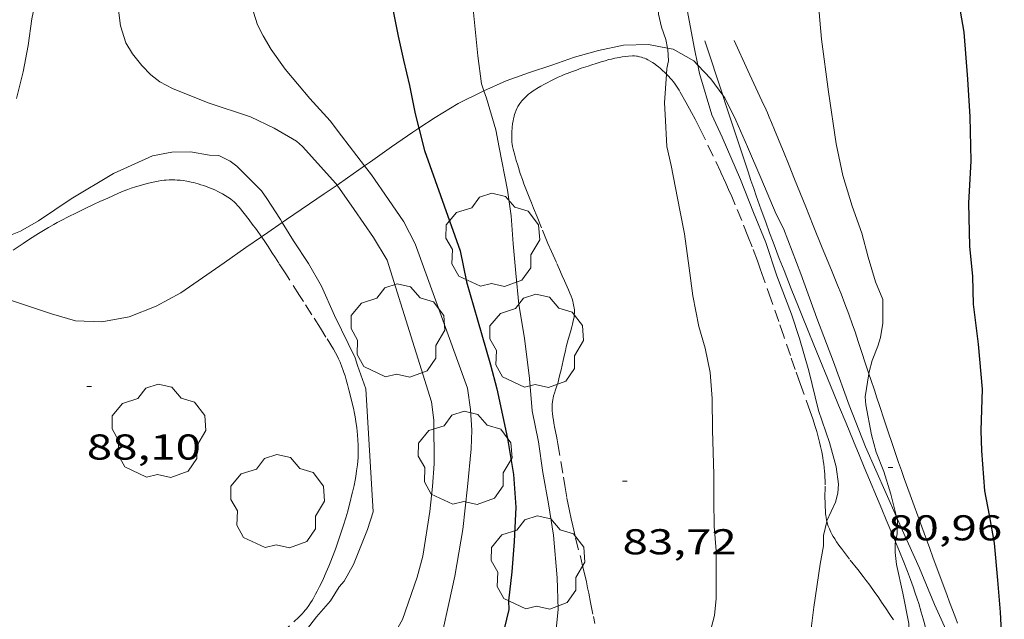
# Model space of a CAD drawing. Units: inches. Extents: x 453992 to 455004, y 4599998 to 4600502.
# Drawn here: x 454636 to 454677, y 4600391 to 4600416 of the extents above; entities that cross this region are included whole.
import ezdxf
from ezdxf.enums import TextEntityAlignment as Align

# ---------------------------------------------------------------- set-up
doc = ezdxf.new("R2010")
doc.units = ezdxf.units.IN
doc.header["$MEASUREMENT"] = 0
doc.linetypes.add('TRAZOS', pattern=[0.75, 0.5, -0.25])
for name, color, linetype, lineweight in [('ARBRE', 7, 'Continuous', 0), ('BOSC', 7, 'Continuous', 0), ('CAMI i PISTA FORESTAL', 7, 'Continuous', 0), ('CORBA DE NIVELL', 7, 'Continuous', 0), ('CORBA MESTRA', 7, 'Continuous', 0), ('COTA ALTIMETRICA', 7, 'Continuous', 0), ('JARDI', 7, 'Continuous', 0), ('PARCEL-LA DE CONREU', 7, 'Continuous', 0)]:
    doc.layers.add(name, color=color, linetype=linetype, lineweight=lineweight)
doc.styles.add('Style-Arial', font='ARIAL.TTF')
doc.linetypes.add('bosc', pattern='A,-2.235,[9,dgnlstyle-mataro.shx,S=0.035752,R=0,X=0,Y=0],-2.235', length=4.47)

# ---------------------------------------------------------------- blocks, each defined once
blk = doc.blocks.new('ARBRE')
at = {"color": 0, "linetype": 'ByBlock', "lineweight": -2, "flags": 128}
blk.add_lwpolyline([(-0.507, -1.872), (-1.415, -1.448), (-1.697, -0.94), (-1.675, -0.342), (-1.951, 0.138), (-1.943, 0.686), (-1.511, 1.208), (-0.871, 1.406), (-0.543, 1.846), (-0.027, 2.012), (0.541, 1.882), (0.933, 1.428), (1.495, 1.262), (1.921, 0.694), (1.969, 0.068), (1.593, -0.562), (1.593, -1.098), (1.229, -1.618), (0.505, -1.886), (-0.049, -1.762), (-0.507, -1.872)], dxfattribs=at)
blk = doc.blocks.new('COTA')
at = {"color": 0, "linetype": 'ByBlock', "lineweight": -2}
blk.add_line((0, 0), (0.2, 0), dxfattribs=at)

msp = doc.modelspace()

# ---------------------------------------------------------------- linework, layer by layer
at = {"layer": 'BOSC', "color": 3, "linetype": 'bosc', "lineweight": 20}
for points in [[(454663.233, 4600414.874, 86.965), (454662.447, 4600415.03, 87.174), (454661.391, 4600415.003, 87.366), (454660.357, 4600414.778, 87.542), (454659.347, 4600414.49, 87.766), (454658.405, 4600414.163, 87.894), (454657.473, 4600413.862, 88.27), (454656.498, 4600413.511, 88.502), (454655.563, 4600413.09, 88.782)], [(454664.501, 4600414.166, 86.756), (454664.336, 4600414.34, 86.806), (454663.468, 4600414.827, 86.902), (454663.233, 4600414.874, 86.965)], [(454665.543, 4600412.906, 86.494), (454665.043, 4600413.595, 86.59), (454664.501, 4600414.166, 86.756)], [(454655.563, 4600413.09, 88.782), (454655.481, 4600413.053, 88.806), (454654.491, 4600412.555, 89.094), (454653.528, 4600411.978, 89.286), (454652.841, 4600411.533, 89.561)], [(454672.8, 4600395.298, 85.077), (454671.505, 4600398.216, 85.286), (454670.83, 4600399.961, 85.494), (454670.174, 4600401.777, 85.694), (454669.471, 4600403.59, 85.718), (454668.805, 4600405.447, 85.718), (454668.082, 4600407.344, 85.71), (454667.773, 4600407.938, 85.71), (454667.139, 4600409.458, 85.942), (454666.581, 4600410.756, 86.11), (454666.088, 4600411.866, 86.27), (454665.625, 4600412.792, 86.478), (454665.543, 4600412.906, 86.494)], [(454652.841, 4600411.533, 89.561), (454652.588, 4600411.369, 89.662), (454651.703, 4600410.749, 89.854), (454650.818, 4600410.13, 90.246), (454650.575, 4600409.96, 90.311)], [(454650.575, 4600409.96, 90.311), (454649.855, 4600409.455, 90.502), (454649.425, 4600409.154, 90.609)], [(454649.425, 4600409.154, 90.609), (454648.892, 4600408.781, 90.742), (454647.314, 4600407.715, 91.182), (454647.138, 4600407.594, 91.214)], [(454647.138, 4600407.594, 91.214), (454646.529, 4600407.175, 91.326), (454646.267, 4600406.994, 91.384)], [(454646.267, 4600406.994, 91.384), (454645.614, 4600406.544, 91.526), (454644.703, 4600405.906, 91.614), (454643.805, 4600405.278, 91.822), (454642.89, 4600404.646, 91.886), (454641.872, 4600404.09, 91.894), (454640.737, 4600403.647, 91.958), (454639.597, 4600403.435, 91.982), (454638.497, 4600403.485, 92.062), (454637.496, 4600403.771, 92.198), (454635.777, 4600404.344, 92.502), (454634.133, 4600404.599, 92.822), (454633.434, 4600404.315, 92.934), (454632.839, 4600403.839, 93.118), (454632.446, 4600403.353, 93.322)], [(454676.198, 4600388.085, 84.606), (454675.656, 4600388.954, 84.654), (454675.018, 4600390.256, 84.686), (454674.387, 4600391.631, 84.862), (454673.764, 4600393.148, 84.918), (454673.042, 4600394.752, 85.038), (454672.8, 4600395.298, 85.077)]]:
    msp.add_polyline3d(points, dxfattribs=at)
at = {"layer": 'CAMI i PISTA FORESTAL', "color": 7, "linetype": 'Continuous', "lineweight": 0}
for points in [[(454664.789, 4600415.185, 81.99), (454665.543, 4600412.906, 81.99)], [(454671.653, 4600401.265, 80.975), (454671.205, 4600402.623, 81.074), (454671.071, 4600403.019, 81.104), (454670.969, 4600403.315, 81.126), (454670.81, 4600403.758, 81.158), (454670.646, 4600404.198, 81.19), (454670.487, 4600404.609, 81.219), (454670.344, 4600404.968, 81.245), (454670.091, 4600405.594, 81.29), (454669.705, 4600406.531, 81.356), (454669.322, 4600407.47, 81.422), (454669.012, 4600408.24, 81.472), (454668.549, 4600409.395, 81.537), (454668.316, 4600409.972, 81.57), (454668.084, 4600410.549, 81.606), (454667.975, 4600410.817, 81.627), (454667.88, 4600411.052, 81.649), (454667.711, 4600411.461, 81.693), (454667.582, 4600411.767, 81.726), (454667.484, 4600411.996, 81.75), (454667.41, 4600412.167, 81.766), (454667.296, 4600412.423, 81.785), (454667.238, 4600412.551, 81.793), (454667.179, 4600412.679, 81.798), (454666.599, 4600413.933, 81.842), (454666.019, 4600415.187, 81.886)], [(454665.543, 4600412.906, 81.99), (454665.632, 4600412.635, 81.99), (454666.475, 4600410.086, 81.99), (454666.602, 4600409.705, 81.988), (454666.723, 4600409.349, 81.983), (454666.838, 4600409.015, 81.976), (454666.947, 4600408.702, 81.968), (454667.155, 4600408.118, 81.947), (454667.34, 4600407.607, 81.924), (454667.504, 4600407.162, 81.901), (454667.649, 4600406.772, 81.878), (454667.907, 4600406.093, 81.836), (454668.104, 4600405.585, 81.802), (454668.402, 4600404.826, 81.748), (454668.705, 4600404.069, 81.694), (454668.847, 4600403.718, 81.668), (454669.114, 4600403.06, 81.614), (454669.349, 4600402.484, 81.562), (454670.176, 4600400.469, 81.37), (454670.383, 4600399.965, 81.324), (454670.695, 4600399.209, 81.261), (454670.85, 4600398.832, 81.232), (454671.006, 4600398.454, 81.206), (454671.244, 4600397.879, 81.172), (454671.454, 4600397.375, 81.147), (454672.194, 4600395.614, 81.073), (454672.379, 4600395.174, 81.052), (454672.655, 4600394.513, 81.018), (454672.765, 4600394.247, 81.001)], [(454675.351, 4600390.854, 80.645), (454675.28, 4600391.049, 80.659), (454675.145, 4600391.415, 80.68), (454675.026, 4600391.735, 80.693), (454674.921, 4600392.015, 80.702), (454674.737, 4600392.504, 80.712), (454674.463, 4600393.238, 80.722), (454674.327, 4600393.606, 80.727), (454674.192, 4600393.974, 80.734), (454673.864, 4600394.872, 80.751), (454673.373, 4600396.219, 80.771), (454673.131, 4600396.893, 80.782), (454673.012, 4600397.231, 80.79), (454672.895, 4600397.569, 80.798), (454672.639, 4600398.321, 80.82), (454672.449, 4600398.885, 80.839), (454672.307, 4600399.309, 80.856), (454672.095, 4600399.945, 80.887), (454671.988, 4600400.263, 80.905), (454671.881, 4600400.58, 80.926), (454671.729, 4600401.034, 80.958), (454671.653, 4600401.265, 80.975)], [(454672.765, 4600394.247, 81.001), (454672.792, 4600394.182, 80.997), (454672.929, 4600393.852, 80.974), (454673.108, 4600393.409, 80.941), (454673.261, 4600393.019, 80.913), (454673.389, 4600392.676, 80.888), (454673.498, 4600392.374, 80.865), (454673.59, 4600392.109, 80.846), (454673.667, 4600391.877, 80.829), (454673.733, 4600391.672, 80.814), (454673.842, 4600391.313, 80.788), (454673.919, 4600391.042, 80.769), (454673.974, 4600390.839, 80.754), (454674.051, 4600390.532, 80.732), (454674.122, 4600390.224, 80.71), (454674.397, 4600388.947, 80.62), (454674.533, 4600388.307, 80.574), (454674.671, 4600387.669, 80.526), (454674.783, 4600387.153, 80.485), (454674.98, 4600386.25, 80.408), (454675.569, 4600383.542, 80.166), (454675.776, 4600382.575, 80.083), (454675.982, 4600381.605, 80)]]:
    msp.add_polyline3d(points, dxfattribs=at)
at = {"layer": 'CORBA DE NIVELL', "color": 30, "linetype": 'Continuous', "lineweight": 0}
for points, elevation in [([(454652.121, 4600453.145), (454652.37, 4600451.883), (454652.918, 4600448.966), (454653.659, 4600446.555), (454654.54, 4600444.125), (454655.194, 4600441.936), (454655.797, 4600439.722), (454656.422, 4600437.406), (454657.246, 4600434.975), (454658.079, 4600432.306), (454658.824, 4600429.946), (454659.408, 4600428.441), (454659.856, 4600427.3), (454660.183, 4600426.288), (454660.521, 4600425.178), (454660.888, 4600423.941), (454661.338, 4600422.546), (454661.927, 4600420.937), (454662.337, 4600419.515), (454662.835, 4600417.647), (454662.854, 4600416.294), (454662.982, 4600415.748), (454663.163, 4600415.24), (454663.233, 4600414.874)], 83), ([(454659.122, 4600449.814), (454659.461, 4600448.577), (454659.919, 4600446.515), (454660.275, 4600444.723), (454660.573, 4600442.861), (454660.955, 4600440.795), (454661.459, 4600438.374), (454661.822, 4600436.098), (454662.202, 4600433.728), (454662.474, 4600431.652), (454662.68, 4600429.404), (454662.767, 4600427.356), (454662.804, 4600425.838), (454662.98, 4600424.497), (454663.162, 4600423.15), (454663.306, 4600421.786), (454663.384, 4600420.308), (454663.554, 4600419.186), (454663.807, 4600418.142), (454664.069, 4600416.402), (454664.351, 4600414.91), (454664.501, 4600414.166)], 82), ([(454645.667, 4600417.228), (454646.107, 4600415.846), (454646.335, 4600415.381), (454646.678, 4600414.82), (454647.256, 4600413.995), (454648.292, 4600412.767), (454649.134, 4600411.843), (454649.615, 4600411.212), (454650.575, 4600409.96)], 86), ([(454640.234, 4600416.91), (454640.379, 4600415.811), (454640.597, 4600415.094), (454640.879, 4600414.637), (454641.265, 4600414.155), (454641.649, 4600413.76), (454642.015, 4600413.46), (454642.552, 4600413.182), (454644.039, 4600412.592), (454645.808, 4600412.004), (454646.804, 4600411.53), (454647.736, 4600410.981), (454647.978, 4600410.76), (454649.378, 4600409.221), (454649.425, 4600409.154)], 87), ([(454669.538, 4600416.833), (454669.672, 4600415.247), (454669.968, 4600413.052), (454670.286, 4600410.883), (454670.563, 4600409.553), (454670.947, 4600408.279), (454671.357, 4600407.15), (454671.622, 4600406.144), (454671.923, 4600405.114), (454672.229, 4600404.371), (454672.24, 4600403.392), (454672.132, 4600402.78), (454672.029, 4600402.424), (454671.785, 4600401.824), (454671.667, 4600401.351), (454671.653, 4600401.265)], 81), ([(454655.119, 4600416.503), (454655.308, 4600414.545), (454655.455, 4600413.388), (454655.563, 4600413.09)], 84), ([(454663.233, 4600414.874), (454663.243, 4600414.818), (454663.274, 4600414.341), (454663.213, 4600414.025), (454663.196, 4600413.786)], 83), ([(454664.501, 4600414.166), (454664.572, 4600413.814), (454665.084, 4600412.093), (454665.522, 4600411.159), (454666.289, 4600409.381), (454666.833, 4600408.005), (454667.341, 4600406.749), (454667.803, 4600405.363), (454668.417, 4600403.762), (454668.755, 4600402.749), (454669.141, 4600401.388), (454669.552, 4600399.742), (454669.998, 4600398.394), (454670.278, 4600397.379), (454670.388, 4600396.665), (454670.35, 4600396.287), (454670.25, 4600395.914), (454669.899, 4600395.131), (454669.893, 4600395.103)], 82), ([(454641.706, 4600410.373), (454642.52, 4600410.522), (454643.298, 4600410.54), (454644.096, 4600410.405), (454644.483, 4600410.383), (454644.954, 4600410.156), (454645.232, 4600409.941), (454645.502, 4600409.68), (454646.269, 4600408.919), (454646.494, 4600408.598), (454647.063, 4600407.716), (454647.138, 4600407.594)], 88), ([(454647.138, 4600407.594), (454647.611, 4600406.821), (454648.237, 4600405.872), (454648.777, 4600404.933), (454649.325, 4600403.704), (454650.184, 4600401.933), (454650.278, 4600401.618), (454650.629, 4600400.643), (454650.935, 4600395.505), (454650.696, 4600394.772), (454650.111, 4600393.307), (454649.718, 4600392.612), (454649.509, 4600392.368), (454649.149, 4600391.793), (454648.565, 4600391.121), (454647.731, 4600390.039), (454647.402, 4600389.769), (454647.053, 4600389.32), (454646.609, 4600388.628), (454646.435, 4600388.15)], 88), ([(454671.653, 4600401.265), (454671.494, 4600400.302), (454671.521, 4600399.969), (454671.754, 4600398.716), (454671.959, 4600397.991), (454672.273, 4600397.194), (454672.563, 4600396.236), (454672.8, 4600395.298)], 81), ([(454672.8, 4600395.298), (454672.844, 4600395.123), (454672.83, 4600394.586), (454672.765, 4600394.247)], 81), ([(454672.765, 4600394.247), (454672.752, 4600394.18), (454672.75, 4600393.807), (454672.799, 4600393.305), (454673.064, 4600392.104), (454673.319, 4600390.847), (454673.351, 4600390.215), (454673.301, 4600389.884)], 81)]:
    msp.add_lwpolyline(points, dxfattribs=dict(at, elevation=elevation))
at = {"layer": 'CORBA DE NIVELL', "color": 30, "linetype": 'Continuous', "lineweight": 0, "flags": 128}
for points, elevation in [([(454636.02, 4600437.896), (454636.441, 4600436.179), (454636.707, 4600434.656), (454636.729, 4600434.261), (454637.031, 4600431.905), (454637.29, 4600430.084), (454637.478, 4600425.059), (454637.517, 4600423.915), (454637.439, 4600422.297), (454637.264, 4600420.427), (454637.07, 4600418.738), (454637.058, 4600418.28), (454636.913, 4600417.232), (454636.673, 4600416.097), (454636.51, 4600414.977), (454636.311, 4600413.88), (454636.034, 4600412.769)], 88), ([(454663.196, 4600413.786), (454663.108, 4600412.584), (454663.137, 4600412.096), (454663.207, 4600410.769), (454663.394, 4600409.972), (454663.754, 4600408.105), (454663.948, 4600407.117), (454664.136, 4600405.676), (454664.3, 4600404.522), (454664.546, 4600403.249), (454664.811, 4600402.341), (454665.023, 4600401.327), (454665.106, 4600400.232), (454665.121, 4600398.914), (454665.167, 4600397.062), (454665.17, 4600395.97), (454665.19, 4600394.91), (454665.267, 4600393.88), (454665.272, 4600391.891), (454665.193, 4600391.181), (454664.903, 4600390.061)], 83), ([(454655.563, 4600413.09), (454655.671, 4600412.787), (454656.063, 4600411.46), (454656.204, 4600410.729), (454656.549, 4600408.939), (454656.704, 4600407.866), (454656.791, 4600406.696), (454656.896, 4600405.471), (454657.028, 4600404.167), (454657.258, 4600402.765), (454657.465, 4600401.074), (454657.578, 4600399.727), (454657.843, 4600398.428), (454658.026, 4600397.15), (454658.26, 4600395.839), (454658.465, 4600394.528), (454658.621, 4600392.742), (454658.662, 4600391.443), (454658.54, 4600390.166)], 84), ([(454635.565, 4600406.981), (454636.201, 4600407.231), (454636.948, 4600407.656), (454638.312, 4600408.582), (454640.088, 4600409.63), (454641.706, 4600410.373)], 88), ([(454650.575, 4600409.96), (454650.862, 4600409.585), (454651.582, 4600408.556), (454652.214, 4600407.612), (454652.69, 4600406.695), (454654.874, 4600400.675), (454655.008, 4600399.773), (454655.058, 4600398.919), (454655.036, 4600398.142), (454654.875, 4600396.545), (454654.683, 4600394.769), (454654.343, 4600392.813), (454654.103, 4600391.678), (454653.835, 4600390.484), (454653.454, 4600389.299), (454652.953, 4600387.923), (454652.457, 4600386.804), (454652.032, 4600385.598), (454651.654, 4600384.367), (454651.274, 4600383.222), (454650.936, 4600382.155), (454650.597, 4600380.98), (454650.236, 4600379.78)], 86), ([(454649.425, 4600409.154), (454650.14, 4600408.133), (454650.944, 4600406.957), (454651.52, 4600406.023), (454653.376, 4600400.095), (454653.471, 4600399.332), (454653.488, 4600397.508), (454653.412, 4600396.556), (454653.309, 4600395.517), (454653.008, 4600393.646), (454652.775, 4600392.78), (454652.159, 4600391.01), (454651.6, 4600390.023), (454650.936, 4600389.06)], 87), ([(454669.893, 4600395.103), (454669.756, 4600394.513), (454669.755, 4600394.083), (454669.608, 4600393.316), (454669.354, 4600391.517), (454669.113, 4600389.629)], 82)]:
    msp.add_lwpolyline(points, dxfattribs=dict(at, elevation=elevation))
at = {"layer": 'CORBA MESTRA', "color": 30, "linetype": 'Continuous', "lineweight": 30}
for points, elevation in [([(454641.378, 4600453.403), (454641.648, 4600452.677), (454642.422, 4600450.65), (454643.186, 4600448.695), (454643.924, 4600446.692), (454644.66, 4600444.287), (454645.368, 4600441.785), (454645.958, 4600439.268), (454646.235, 4600437.938), (454649.202, 4600426.53), (454649.32, 4600426.251), (454649.471, 4600425.155), (454649.98, 4600423.48), (454650.533, 4600421.729), (454650.968, 4600420.48), (454651.173, 4600419.559), (454651.438, 4600418.553), (454651.588, 4600417.614), (454651.741, 4600416.558), (454651.974, 4600415.374), (454652.206, 4600414.374), (454652.45, 4600413.314), (454652.688, 4600412.124), (454652.841, 4600411.533)], 85), ([(454675.27, 4600417.546), (454675.617, 4600415.543), (454675.776, 4600413.574), (454675.872, 4600412), (454675.911, 4600410.172), (454675.816, 4600408.397), (454675.855, 4600406.598), (454675.977, 4600405.335), (454676.008, 4600404.175), (454676.213, 4600402.502), (454676.389, 4600400.633), (454676.335, 4600398.896), (454676.359, 4600398.053), (454676.488, 4600396.376), (454676.678, 4600395.366), (454676.891, 4600394.197), (454677.02, 4600392.647), (454677.135, 4600391.311), (454677.195, 4600390.22), (454677.286, 4600389.17), (454677.31, 4600387.546), (454677.294, 4600386.676), (454677.278, 4600386.604)], 80)]:
    msp.add_lwpolyline(points, dxfattribs=dict(at, elevation=elevation))
at = {"layer": 'CORBA MESTRA', "color": 30, "linetype": 'Continuous', "lineweight": 30, "elevation": 85, "flags": 128}
msp.add_lwpolyline([(454652.841, 4600411.533), (454653.08, 4600410.601), (454654.57, 4600406.41), (454654.835, 4600405.111), (454655.29, 4600403.525), (454655.844, 4600401.647), (454656.104, 4600400.648), (454656.547, 4600398.565), (454656.799, 4600397.061), (454656.892, 4600395.701), (454656.827, 4600394.259), (454656.732, 4600393.001), (454656.593, 4600391.79), (454656.603, 4600391.426), (454656.415, 4600390.621)], dxfattribs=at)
at = {"layer": 'JARDI', "color": 3, "linetype": 'TRAZOS', "lineweight": 0}
for points in [[(454643.328, 4600409.279, 88.238), (454643.153, 4600409.315, 88.238), (454643.001, 4600409.339, 88.238), (454642.867, 4600409.355, 88.238), (454642.75, 4600409.365, 88.238), (454642.648, 4600409.371, 88.238), (454642.558, 4600409.373, 88.238), (454642.403, 4600409.371, 88.238), (454642.287, 4600409.364, 88.238), (454642.201, 4600409.356, 88.238), (454642.072, 4600409.339, 88.238), (454641.944, 4600409.316, 88.238), (454641.734, 4600409.271, 88.238), (454641.551, 4600409.228, 88.238), (454641.39, 4600409.187, 88.238), (454641.25, 4600409.149, 88.238), (454641.006, 4600409.077, 88.238), (454640.823, 4600409.018, 88.238), (454640.688, 4600408.971, 88.238), (454640.486, 4600408.894, 88.238), (454640.286, 4600408.81, 88.238), (454639.844, 4600408.613, 88.238), (454639.515, 4600408.465, 88.238), (454639.27, 4600408.351, 88.238), (454638.905, 4600408.178, 88.238), (454638.541, 4600407.998, 88.238), (454638.189, 4600407.821, 88.238), (454637.926, 4600407.688, 88.238), (454637.73, 4600407.586, 88.238), (454637.584, 4600407.508, 88.238), (454637.367, 4600407.387, 88.238), (454637.153, 4600407.26, 88.238), (454636.943, 4600407.129, 88.238), (454636.579, 4600406.896, 88.238), (454636.308, 4600406.717, 88.238), (454635.502, 4600406.173, 88.238)], [(454646.267, 4600406.994, 88.236), (454646.056, 4600407.292, 88.237), (454645.884, 4600407.527, 88.238), (454645.751, 4600407.702, 88.238), (454645.547, 4600407.964, 88.238), (454645.336, 4600408.224, 88.238), (454645.263, 4600408.307, 88.238), (454645.192, 4600408.381, 88.238), (454645.122, 4600408.447, 88.238), (454645.054, 4600408.506, 88.238), (454644.989, 4600408.558, 88.238), (454644.926, 4600408.606, 88.238), (454644.866, 4600408.648, 88.238), (454644.75, 4600408.723, 88.238), (454644.645, 4600408.785, 88.238), (454644.551, 4600408.836, 88.238), (454644.467, 4600408.878, 88.238), (454644.318, 4600408.948, 88.238), (454644.204, 4600408.996, 88.238), (454644.029, 4600409.065, 88.238), (454643.852, 4600409.129, 88.238), (454643.734, 4600409.168, 88.238), (454643.623, 4600409.203, 88.238), (454643.519, 4600409.232, 88.238), (454643.42, 4600409.258, 88.238), (454643.328, 4600409.279, 88.238)], [(454647.075, 4600390.398, 88.222), (454647.824, 4600391.099, 88.206), (454647.903, 4600391.176, 88.204), (454647.973, 4600391.25, 88.202), (454648.037, 4600391.322, 88.199), (454648.094, 4600391.392, 88.196), (454648.147, 4600391.459, 88.193), (454648.24, 4600391.587, 88.187), (454648.318, 4600391.703, 88.182), (454648.383, 4600391.807, 88.177), (454648.438, 4600391.9, 88.172), (454648.53, 4600392.064, 88.164), (454648.596, 4600392.19, 88.158), (454648.692, 4600392.38, 88.15), (454648.785, 4600392.572, 88.142), (454648.853, 4600392.717, 88.137), (454648.976, 4600392.99, 88.127), (454649.077, 4600393.23, 88.118), (454649.163, 4600393.44, 88.111), (454649.235, 4600393.625, 88.104), (454649.356, 4600393.95, 88.094), (454649.444, 4600394.196, 88.087), (454649.57, 4600394.569, 88.077), (454649.692, 4600394.946, 88.07), (454649.789, 4600395.258, 88.067), (454649.869, 4600395.532, 88.066), (454649.935, 4600395.772, 88.067), (454649.99, 4600395.982, 88.068), (454650.036, 4600396.166, 88.07), (454650.074, 4600396.327, 88.072), (454650.134, 4600396.61, 88.075), (454650.176, 4600396.822, 88.077), (454650.204, 4600396.982, 88.078), (454650.241, 4600397.222, 88.078), (454650.273, 4600397.462, 88.078), (454650.29, 4600397.622, 88.077), (454650.301, 4600397.772, 88.076), (454650.307, 4600397.913, 88.075), (454650.31, 4600398.046, 88.073), (454650.31, 4600398.171, 88.072), (454650.308, 4600398.288, 88.071), (454650.298, 4600398.508, 88.068), (454650.283, 4600398.701, 88.066), (454650.266, 4600398.87, 88.064), (454650.248, 4600399.018, 88.062), (454650.211, 4600399.276, 88.06), (454650.178, 4600399.469, 88.058), (454650.15, 4600399.613, 88.056), (454650.106, 4600399.83, 88.055), (454650.057, 4600400.045, 88.054), (454649.987, 4600400.339, 88.053), (454649.924, 4600400.596, 88.053), (454649.866, 4600400.819, 88.054), (454649.811, 4600401.013, 88.054), (454649.76, 4600401.181, 88.055), (454649.713, 4600401.326, 88.056), (454649.669, 4600401.453, 88.057), (454649.628, 4600401.562, 88.059), (454649.551, 4600401.752, 88.061), (454649.488, 4600401.892, 88.063), (454649.438, 4600401.995, 88.064), (454649.358, 4600402.148, 88.067), (454649.271, 4600402.298, 88.07), (454648.963, 4600402.799, 88.083), (454648.73, 4600403.173, 88.094), (454648.378, 4600403.731, 88.113), (454648.024, 4600404.287, 88.134), (454647.859, 4600404.544, 88.145), (454647.283, 4600405.442, 88.195), (454646.993, 4600405.891, 88.217), (454646.849, 4600406.116, 88.225), (454646.704, 4600406.34, 88.23), (454646.545, 4600406.583, 88.233), (454646.404, 4600406.793, 88.235), (454646.279, 4600406.976, 88.236), (454646.267, 4600406.994, 88.236)]]:
    msp.add_polyline3d(points, dxfattribs=at)
at = {"layer": 'PARCEL-LA DE CONREU', "color": 7, "linetype": 'TRAZOS', "lineweight": 0}
for points in [[(454663.196, 4600413.786, 83.034), (454663.189, 4600413.793, 83.035), (454663.108, 4600413.872, 83.047), (454663.045, 4600413.931, 83.057), (454662.945, 4600414.018, 83.071), (454662.841, 4600414.104, 83.086), (454662.779, 4600414.153, 83.095), (454662.719, 4600414.197, 83.104), (454662.607, 4600414.275, 83.123), (454662.507, 4600414.336, 83.14), (454662.418, 4600414.384, 83.155), (454662.339, 4600414.422, 83.169), (454662.27, 4600414.452, 83.181), (454662.209, 4600414.474, 83.192), (454662.155, 4600414.492, 83.201), (454662.06, 4600414.517, 83.217), (454661.988, 4600414.531, 83.229), (454661.934, 4600414.539, 83.237), (454661.852, 4600414.545, 83.25), (454661.77, 4600414.546, 83.262), (454661.608, 4600414.537, 83.285), (454661.465, 4600414.523, 83.304), (454661.34, 4600414.507, 83.32), (454661.23, 4600414.489, 83.334), (454661.038, 4600414.452, 83.358), (454660.895, 4600414.419, 83.375), (454660.787, 4600414.392, 83.387), (454660.627, 4600414.347, 83.405), (454660.468, 4600414.299, 83.422), (454660.257, 4600414.233, 83.44), (454660.073, 4600414.174, 83.451), (454659.913, 4600414.123, 83.457), (454659.633, 4600414.03, 83.465), (454659.425, 4600413.958, 83.469), (454659.269, 4600413.902, 83.474), (454659.036, 4600413.813, 83.485), (454658.92, 4600413.767, 83.492), (454658.804, 4600413.719, 83.502), (454658.669, 4600413.66, 83.515), (454658.553, 4600413.606, 83.528), (454658.354, 4600413.508, 83.553), (454658.207, 4600413.43, 83.574), (454658.098, 4600413.37, 83.591), (454657.935, 4600413.278, 83.621), (454657.773, 4600413.183, 83.654), (454657.694, 4600413.135, 83.672), (454657.627, 4600413.091, 83.688), (454657.514, 4600413.011, 83.718), (454657.432, 4600412.947, 83.74), (454657.372, 4600412.896, 83.757), (454657.284, 4600412.817, 83.782), (454657.199, 4600412.732, 83.806), (454657.144, 4600412.671, 83.822), (454657.099, 4600412.616, 83.836), (454657.062, 4600412.566, 83.848), (454657.032, 4600412.521, 83.858), (454656.983, 4600412.44, 83.876), (454656.95, 4600412.377, 83.889), (454656.905, 4600412.28, 83.908), (454656.866, 4600412.177, 83.926), (454656.842, 4600412.103, 83.938), (454656.823, 4600412.038, 83.947), (454656.796, 4600411.924, 83.96), (454656.78, 4600411.837, 83.967), (454656.761, 4600411.708, 83.976), (454656.749, 4600411.577, 83.982), (454656.733, 4600411.345, 83.989), (454656.727, 4600411.171, 83.992)], [(454669.304, 4600399.385, 82.227), (454669.198, 4600399.697, 82.238), (454668.783, 4600400.867, 82.278), (454668.576, 4600401.452, 82.298), (454668.37, 4600402.037, 82.318), (454668.09, 4600402.845, 82.348), (454667.881, 4600403.451, 82.374), (454667.567, 4600404.36, 82.415), (454667.251, 4600405.268, 82.462), (454667.113, 4600405.654, 82.484), (454666.99, 4600405.991, 82.503), (454666.769, 4600406.578, 82.539), (454666.598, 4600407.017, 82.566), (454666.336, 4600407.672, 82.607), (454666.067, 4600408.326, 82.646), (454665.921, 4600408.671, 82.666), (454665.789, 4600408.97, 82.682), (454665.672, 4600409.231, 82.697), (454665.462, 4600409.686, 82.722), (454665.141, 4600410.366, 82.759), (454664.817, 4600411.045, 82.798), (454664.695, 4600411.298, 82.814), (454664.585, 4600411.519, 82.829), (454664.388, 4600411.901, 82.857), (454664.237, 4600412.185, 82.879), (454664.004, 4600412.61, 82.914), (454663.766, 4600413.034, 82.95), (454663.721, 4600413.111, 82.957), (454663.634, 4600413.25, 82.97), (454663.553, 4600413.367, 82.982), (454663.479, 4600413.466, 82.993), (454663.411, 4600413.55, 83.003), (454663.349, 4600413.623, 83.012), (454663.292, 4600413.686, 83.02), (454663.196, 4600413.786, 83.034)], [(454656.727, 4600411.171, 83.992), (454656.728, 4600411.04, 83.994), (454656.734, 4600410.942, 83.996), (454656.741, 4600410.869, 83.997), (454656.757, 4600410.76, 83.997), (454656.768, 4600410.706, 83.998), (454656.781, 4600410.652, 83.998), (454656.851, 4600410.396, 83.999), (454656.916, 4600410.173, 83.999), (454656.975, 4600409.979, 83.999), (454657.084, 4600409.643, 83.998), (454657.17, 4600409.393, 83.996), (454657.237, 4600409.206, 83.994), (454657.341, 4600408.927, 83.989), (454657.45, 4600408.65, 83.982), (454657.547, 4600408.407, 83.971), (454657.633, 4600408.195, 83.956), (454657.783, 4600407.824, 83.921), (454658.01, 4600407.268, 83.866), (454658.125, 4600406.99, 83.844), (454658.182, 4600406.852, 83.836), (454658.24, 4600406.713, 83.83), (454658.385, 4600406.376, 83.82), (454658.611, 4600405.874, 83.809), (454658.724, 4600405.62, 83.806), (454658.835, 4600405.362, 83.806), (454658.928, 4600405.15, 83.807), (454659.098, 4600404.775, 83.809), (454659.158, 4600404.634, 83.809), (454659.206, 4600404.51, 83.81), (454659.244, 4600404.401, 83.81), (454659.273, 4600404.305, 83.811), (454659.296, 4600404.222, 83.811), (454659.312, 4600404.149, 83.812), (454659.324, 4600404.085, 83.812), (454659.333, 4600404.029, 83.812), (454659.343, 4600403.931, 83.813), (454659.345, 4600403.857, 83.813), (454659.345, 4600403.802, 83.813), (454659.34, 4600403.72, 83.814), (454659.329, 4600403.637, 83.814), (454659.299, 4600403.482, 83.814), (454659.268, 4600403.346, 83.814), (454659.237, 4600403.228, 83.814), (454659.179, 4600403.02, 83.814), (454659.089, 4600402.708, 83.813), (454659.046, 4600402.552, 83.813), (454659.007, 4600402.396, 83.814), (454658.968, 4600402.229, 83.818), (454658.934, 4600402.082, 83.825), (454658.875, 4600401.825, 83.842), (454658.786, 4600401.44, 83.872), (454658.741, 4600401.247, 83.885), (454658.696, 4600401.055, 83.894), (454658.661, 4600400.923, 83.898), (454658.625, 4600400.808, 83.902), (454658.558, 4600400.607, 83.907), (454658.508, 4600400.456, 83.911), (454658.475, 4600400.343, 83.913), (454658.454, 4600400.258, 83.915), (454658.441, 4600400.194, 83.916), (454658.426, 4600400.098, 83.917), (454658.418, 4600400.001, 83.918), (454658.416, 4600399.899, 83.919), (454658.418, 4600399.803, 83.919), (454658.422, 4600399.712, 83.92), (454658.429, 4600399.628, 83.921), (454658.447, 4600399.468, 83.922), (454658.468, 4600399.329, 83.923), (454658.489, 4600399.206, 83.923), (454658.53, 4600398.992, 83.924), (454658.596, 4600398.671, 83.926), (454658.627, 4600398.511, 83.926), (454658.656, 4600398.351, 83.926), (454658.883, 4600396.948, 83.926), (454658.941, 4600396.598, 83.926), (454659.033, 4600396.073, 83.926), (454659.082, 4600395.811, 83.926), (454659.133, 4600395.55, 83.926), (454659.204, 4600395.213, 83.926), (454659.272, 4600394.918, 83.926), (454659.397, 4600394.405, 83.926), (454659.593, 4600393.637, 83.926), (454659.689, 4600393.253, 83.926), (454659.78, 4600392.868, 83.926), (454659.844, 4600392.58, 83.922), (454659.898, 4600392.327, 83.914), (454659.943, 4600392.105, 83.903), (454660.021, 4600391.717, 83.88), (454660.137, 4600391.135, 83.843), (454660.196, 4600390.845, 83.827)], [(454669.893, 4600395.103, 82.001), (454669.878, 4600395.162, 82.012), (454669.859, 4600395.267, 82.03), (454669.849, 4600395.349, 82.043), (454669.841, 4600395.42, 82.052), (454669.832, 4600395.546, 82.064), (454669.824, 4600395.734, 82.076), (454669.819, 4600395.923, 82.086), (454669.816, 4600396.081, 82.095), (454669.819, 4600396.636, 82.125), (454669.818, 4600396.775, 82.132), (454669.814, 4600396.983, 82.142), (454669.808, 4600397.086, 82.146), (454669.801, 4600397.19, 82.15), (454669.785, 4600397.35, 82.156), (454669.767, 4600397.5, 82.161), (454669.747, 4600397.64, 82.166), (454669.726, 4600397.772, 82.17), (454669.681, 4600398.017, 82.179), (454669.635, 4600398.23, 82.187), (454669.59, 4600398.416, 82.193), (454669.548, 4600398.578, 82.199), (454669.469, 4600398.861, 82.209), (454669.406, 4600399.071, 82.216), (454669.304, 4600399.385, 82.227)], [(454672.677, 4600390.988, 81.157), (454672.558, 4600391.175, 81.185), (454672.347, 4600391.498, 81.233), (454672.185, 4600391.738, 81.271), (454672.062, 4600391.916, 81.302), (454671.876, 4600392.182, 81.351), (454671.688, 4600392.446, 81.406), (454671.544, 4600392.64, 81.45), (454671.416, 4600392.808, 81.489), (454671.187, 4600393.096, 81.558), (454670.841, 4600393.527, 81.662), (454670.67, 4600393.746, 81.714), (454670.503, 4600393.97, 81.766), (454670.396, 4600394.119, 81.8), (454670.304, 4600394.252, 81.829), (454670.227, 4600394.37, 81.855), (454670.162, 4600394.475, 81.877), (454670.109, 4600394.568, 81.897), (454670.065, 4600394.651, 81.914), (454670.029, 4600394.724, 81.929), (454669.999, 4600394.789, 81.942), (454669.953, 4600394.905, 81.964), (454669.922, 4600394.993, 81.981), (454669.903, 4600395.06, 81.993), (454669.893, 4600395.103, 82.001)]]:
    msp.add_polyline3d(points, dxfattribs=at)

# ---------------------------------------------------------------- block references
at = {"layer": 'ARBRE', "color": 3, "linetype": 'Continuous', "lineweight": 0, "xscale": 1.000001550400009, "yscale": 1.000001550399986, "zscale": 1.0000015504, "rotation": 359.9995652666707}
for p in [(454655.924, 4600406.8, 84.942), (454651.96, 4600403.018, 86.518), (454657.76, 4600402.587, 84.454), (454641.973, 4600398.828, 87.694), (454654.771, 4600397.692, 85.254), (454646.934, 4600395.886, 87.702), (454657.816, 4600393.329, 84.822)]:
    msp.add_blockref('ARBRE', p, dxfattribs=at)
at = {"layer": 'COTA ALTIMETRICA', "color": 7, "linetype": 'Continuous', "lineweight": 0, "xscale": 1.000001550400009, "yscale": 1.000001550399986, "zscale": 1.0000015504, "rotation": 359.9995652666707}
for p in [(454638.966, 4600400.737, 88.1), (454672.453, 4600397.361, 80.96), (454661.356, 4600396.779, 83.72)]:
    msp.add_blockref('COTA', p, dxfattribs=at)

# ---------------------------------------------------------------- texts
at = {"layer": 'COTA ALTIMETRICA', "color": 7, "linetype": 'Continuous', "lineweight": 0, "style": 'Style-Arial', "width": 1.333331}
for s, p in [('88,10', (454638.966, 4600398.737, 88.1)), ('80,96', (454672.453, 4600395.361, 80.96)), ('83,72', (454661.356, 4600394.779, 83.72))]:
    msp.add_text(s, height=1.05, rotation=359.9996, dxfattribs=at).set_placement(p, align=Align.TOP_LEFT)

doc.saveas('drawing.dxf')
